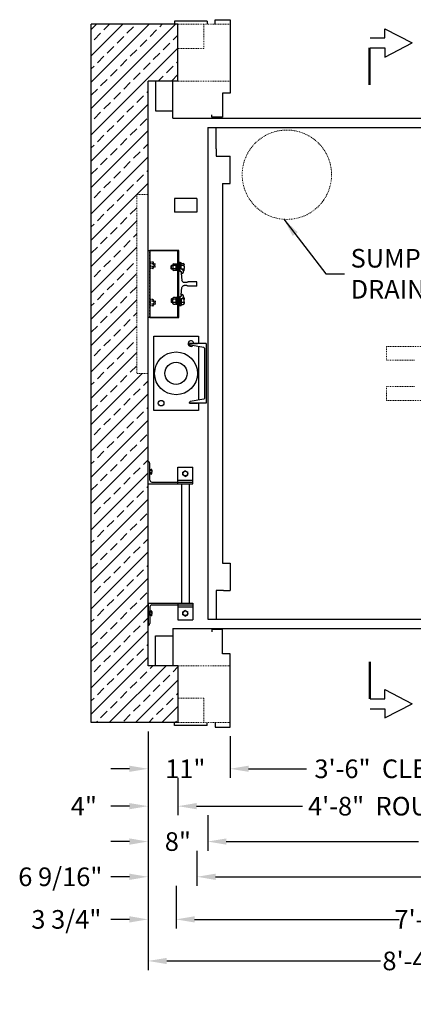
# Model space of a CAD drawing. Extents: x -283 to 148, y -99 to 381.
# Drawn here: x -12 to 41, y 15 to 148 of the extents above; entities that cross this region are included whole.
import ezdxf

# ---------------------------------------------------------------- set-up
doc = ezdxf.new("R2010")
doc.units = 0
doc.header["$LTSCALE"] = 0.5
doc.header["$MEASUREMENT"] = 0
doc.linetypes.add('HIDDEN', pattern=[0.375, 0.25, -0.125])
doc.linetypes.add('HIDDEN2', pattern=[0.1875, 0.125, -0.0625])
doc.layers.get('0').update_dxf_attribs({"linetype": 'CONTINUOUS'})
doc.layers.get('Defpoints').update_dxf_attribs({"linetype": 'CONTINUOUS'})
for name, color, linetype, lineweight in [('DIM', 86, 'CONTINUOUS', 5), ('DRAW', 152, 'CONTINUOUS', 25), ('HID', 84, 'HIDDEN', 5), ('PIT CHL EECO', 84, 'HIDDEN', 5), ('TEXT', 92, 'CONTINUOUS', 5)]:
    doc.layers.add(name, color=color, linetype=linetype, lineweight=lineweight)
doc.styles.add('ARIALNARROW', font='ARIALN.TTF')
doc.styles.add('SIMPLEX', font='SIMPLEX', dxfattribs={"width": 0.75})
doc.dimstyles.new('0375XP', dxfattribs={"dimscale": 26.6667, "dimtxt": 0.0938, "dimasz": 0.0938, "dimexe": 0.046, "dimexo": 0.046, "dimgap": 0.09, "dimtad": 0, "dimdec": 4, "dimzin": 3, "dimdsep": 46, "dimlunit": 4, "dimtxsty": 'ARIALNARROW', "dimcen": -0.0938, "dimclrd": 256, "dimclre": 256, "dimclrt": 256, "dimadec": 0, "dimazin": 0, "dimtfac": 1, "dimtdec": 4, "dimtofl": 0, "dimtmove": 0, "dimatfit": 3, "dimfxl": 1, "dimfrac": 2, "dimtolj": 1, "dimtzin": 0, "dimarcsym": 0})

# ---------------------------------------------------------------- blocks, each defined once
blk = doc.blocks.new('*D12')
at = {"layer": 'Defpoints', "color": 0, "transparency": 16777216}
for p in [(5.04, 53.24), (16.04, 52.63), (16.04, 47.02)]:
    blk.add_point(p, dxfattribs=at)
at = {"layer": 'DIM', "lineweight": -2, "transparency": 16777216}
for p, q in [((5.04, 52.01), (5.04, 45.8)), ((16.04, 51.4), (16.04, 45.8)), ((2.54, 47.02), (0.04, 47.02)), ((18.54, 47.02), (21.04, 47.02))]:
    blk.add_line(p, q, dxfattribs=at)
at = {"layer": 'DIM', "transparency": 16777216}
for points in [[(2.54, 47.44), (2.54, 46.61), (5.04, 47.02)], [(18.54, 47.44), (18.54, 46.61), (16.04, 47.02)]]:
    blk.add_solid(points, dxfattribs=at)
at = {"layer": 'DIM', "transparency": 16777216, "insert": (10.04, 47.02), "char_height": 2.501, "attachment_point": 5, "style": 'ARIALNARROW'}
blk.add_mtext('\\A1;11"', dxfattribs=at)
blk = doc.blocks.new('*D13')
at = {"layer": 'Defpoints', "color": 0, "transparency": 16777216}
for p in [(5.04, 53.24), (9.04, 47.02), (5.04, 42)]:
    blk.add_point(p, dxfattribs=at)
at = {"layer": 'DIM', "lineweight": -2, "transparency": 16777216}
for p, q in [((5.04, 52.01), (5.04, 40.78)), ((9.04, 45.8), (9.04, 40.78)), ((2.54, 42), (0.04, 42)), ((11.54, 42), (14.04, 42))]:
    blk.add_line(p, q, dxfattribs=at)
at = {"layer": 'DIM', "transparency": 16777216}
for points in [[(2.54, 42.42), (2.54, 41.59), (5.04, 42)], [(11.54, 42.42), (11.54, 41.59), (9.04, 42)]]:
    blk.add_solid(points, dxfattribs=at)
at = {"layer": 'DIM', "transparency": 16777216, "insert": (-3.58, 42), "char_height": 2.501, "attachment_point": 5, "style": 'ARIALNARROW'}
blk.add_mtext('\\A1;4"', dxfattribs=at)
blk = doc.blocks.new('*D14')
at = {"layer": 'Defpoints', "color": 0, "transparency": 16777216}
for p in [(5.04, 53.24), (13.04, 42), (5.04, 37.25)]:
    blk.add_point(p, dxfattribs=at)
at = {"layer": 'DIM', "lineweight": -2, "transparency": 16777216}
for p, q in [((5.04, 52.01), (5.04, 36.02)), ((13.04, 40.78), (13.04, 36.02)), ((2.54, 37.25), (0.04, 37.25)), ((15.54, 37.25), (18.04, 37.25))]:
    blk.add_line(p, q, dxfattribs=at)
at = {"layer": 'DIM', "transparency": 16777216}
for points in [[(2.54, 37.67), (2.54, 36.83), (5.04, 37.25)], [(15.54, 37.67), (15.54, 36.83), (13.04, 37.25)]]:
    blk.add_solid(points, dxfattribs=at)
at = {"layer": 'DIM', "transparency": 16777216, "insert": (9.04, 37.25), "char_height": 2.501, "attachment_point": 5, "style": 'ARIALNARROW'}
blk.add_mtext('\\A1;8"', dxfattribs=at)
blk = doc.blocks.new('*D15')
at = {"layer": 'Defpoints', "color": 0, "transparency": 16777216}
for p in [(5.04, 53.24), (11.6, 37.25), (5.04, 32.52)]:
    blk.add_point(p, dxfattribs=at)
at = {"layer": 'DIM', "lineweight": -2, "transparency": 16777216}
for p, q in [((5.04, 52.01), (5.04, 31.29)), ((11.6, 36.02), (11.6, 31.29)), ((2.54, 32.52), (0.04, 32.52)), ((14.1, 32.52), (16.61, 32.52))]:
    blk.add_line(p, q, dxfattribs=at)
at = {"layer": 'DIM', "transparency": 16777216}
for points in [[(2.54, 32.94), (2.54, 32.1), (5.04, 32.52)], [(14.1, 32.94), (14.1, 32.1), (11.6, 32.52)]]:
    blk.add_solid(points, dxfattribs=at)
at = {"layer": 'DIM', "transparency": 16777216, "insert": (-6.74, 32.52), "char_height": 2.5013, "attachment_point": 5, "style": 'ARIALNARROW'}
blk.add_mtext('\\A1;6 9/16"', dxfattribs=at)
blk = doc.blocks.new('*D16')
at = {"layer": 'Defpoints', "color": 0, "transparency": 16777216}
for p in [(9.04, 47.02), (65.04, 47.02), (9.04, 42)]:
    blk.add_point(p, dxfattribs=at)
at = {"layer": 'DIM', "lineweight": -2, "transparency": 16777216}
for p, q in [((9.04, 45.8), (9.04, 40.78)), ((65.04, 45.8), (65.04, 40.78)), ((11.54, 42), (25.79, 42)), ((62.54, 42), (48.29, 42))]:
    blk.add_line(p, q, dxfattribs=at)
at = {"layer": 'DIM', "transparency": 16777216}
for points in [[(11.54, 42.42), (11.54, 41.59), (9.04, 42)], [(62.54, 42.42), (62.54, 41.59), (65.04, 42)]]:
    blk.add_solid(points, dxfattribs=at)
at = {"layer": 'DIM', "transparency": 16777216, "insert": (37.04, 42), "char_height": 2.5013, "attachment_point": 5, "style": 'ARIALNARROW'}
blk.add_mtext('\\A1;4\'-8"  ROUGH', dxfattribs=at)
blk = doc.blocks.new('*D17')
at = {"layer": 'Defpoints', "color": 0, "transparency": 16777216}
for p in [(13.04, 42), (97.04, 42), (13.04, 37.25)]:
    blk.add_point(p, dxfattribs=at)
at = {"layer": 'DIM', "lineweight": -2, "transparency": 16777216}
for p, q in [((13.04, 40.78), (13.04, 36.02)), ((97.04, 40.78), (97.04, 36.02)), ((15.54, 37.25), (41.36, 37.25)), ((94.54, 37.25), (68.72, 37.25))]:
    blk.add_line(p, q, dxfattribs=at)
at = {"layer": 'DIM', "transparency": 16777216}
for points in [[(15.54, 37.67), (15.54, 36.83), (13.04, 37.25)], [(94.54, 37.67), (94.54, 36.83), (97.04, 37.25)]]:
    blk.add_solid(points, dxfattribs=at)
at = {"layer": 'DIM', "transparency": 16777216, "insert": (55.04, 37.25), "char_height": 2.5013, "attachment_point": 5, "style": 'ARIALNARROW'}
blk.add_mtext('\\A1;7\'-0"  PLATFORM', dxfattribs=at)
blk = doc.blocks.new('*D18')
at = {"layer": 'Defpoints', "color": 0, "transparency": 16777216}
for p in [(11.6, 37.25), (98.48, 37.25), (11.6, 32.52)]:
    blk.add_point(p, dxfattribs=at)
at = {"layer": 'DIM', "lineweight": -2, "transparency": 16777216}
for p, q in [((11.6, 36.02), (11.6, 31.29)), ((98.48, 36.02), (98.48, 31.29)), ((14.1, 32.52), (42.49, 32.52)), ((95.98, 32.52), (67.59, 32.52))]:
    blk.add_line(p, q, dxfattribs=at)
at = {"layer": 'DIM', "transparency": 16777216}
for points in [[(14.1, 32.94), (14.1, 32.1), (11.6, 32.52)], [(95.98, 32.94), (95.98, 32.1), (98.48, 32.52)]]:
    blk.add_solid(points, dxfattribs=at)
at = {"layer": 'DIM', "transparency": 16777216, "insert": (55.04, 32.52), "char_height": 2.5013, "attachment_point": 5, "style": 'ARIALNARROW'}
blk.add_mtext('\\A1;7\'-2 7/8"  D.B.G.', dxfattribs=at)
blk = doc.blocks.new('*D19')
at = {"layer": 'Defpoints', "color": 0, "transparency": 16777216}
for p in [(5.04, 53.24), (105.04, 53.24), (5.04, 21.22)]:
    blk.add_point(p, dxfattribs=at)
at = {"layer": 'DIM', "lineweight": -2, "transparency": 16777216}
for p, q in [((5.04, 52.01), (5.04, 19.99)), ((105.04, 52.01), (105.04, 19.99)), ((7.54, 21.22), (36.24, 21.22)), ((102.54, 21.22), (73.84, 21.22))]:
    blk.add_line(p, q, dxfattribs=at)
at = {"layer": 'DIM', "transparency": 16777216}
for points in [[(7.54, 21.63), (7.54, 20.8), (5.04, 21.22)], [(102.54, 21.63), (102.54, 20.8), (105.04, 21.22)]]:
    blk.add_solid(points, dxfattribs=at)
at = {"layer": 'DIM', "transparency": 16777216, "insert": (55.04, 21.22), "char_height": 2.5013, "attachment_point": 5, "style": 'ARIALNARROW'}
blk.add_mtext('\\A1;8\'-4"  CLEAR HOISTWAY', dxfattribs=at)
blk = doc.blocks.new('*D20')
at = {"layer": 'Defpoints', "color": 0, "transparency": 16777216}
for p in [(16.04, 52.63), (58.04, 52.63), (58.04, 47.02)]:
    blk.add_point(p, dxfattribs=at)
at = {"layer": 'DIM', "lineweight": -2, "transparency": 16777216}
for p, q in [((16.04, 51.4), (16.04, 45.8)), ((58.04, 51.4), (58.04, 45.8)), ((18.54, 47.02), (26.29, 47.02)), ((55.54, 47.02), (47.79, 47.02))]:
    blk.add_line(p, q, dxfattribs=at)
at = {"layer": 'DIM', "transparency": 16777216}
for points in [[(18.54, 47.44), (18.54, 46.61), (16.04, 47.02)], [(55.54, 47.44), (55.54, 46.61), (58.04, 47.02)]]:
    blk.add_solid(points, dxfattribs=at)
at = {"layer": 'DIM', "transparency": 16777216, "insert": (37.04, 47.02), "char_height": 2.5013, "attachment_point": 5, "style": 'ARIALNARROW'}
blk.add_mtext('\\A1;3\'-6"  CLEAR', dxfattribs=at)
blk = doc.blocks.new('*D21')
at = {"layer": 'Defpoints', "color": 0, "transparency": 16777216}
for p in [(5.04, 53.24), (8.79, 32.52), (5.04, 26.8)]:
    blk.add_point(p, dxfattribs=at)
at = {"layer": 'DIM', "lineweight": -2, "transparency": 16777216}
for p, q in [((5.04, 52.01), (5.04, 25.58)), ((8.79, 31.29), (8.79, 25.58)), ((2.54, 26.8), (0.04, 26.8)), ((11.29, 26.8), (13.79, 26.8))]:
    blk.add_line(p, q, dxfattribs=at)
at = {"layer": 'DIM', "transparency": 16777216}
for points in [[(2.54, 27.22), (2.54, 26.38), (5.04, 26.8)], [(11.29, 27.22), (11.29, 26.38), (8.79, 26.8)]]:
    blk.add_solid(points, dxfattribs=at)
at = {"layer": 'DIM', "transparency": 16777216, "insert": (-5.93, 26.8), "char_height": 2.501, "attachment_point": 5, "style": 'ARIALNARROW'}
blk.add_mtext('\\A1;3 3/4"', dxfattribs=at)
blk = doc.blocks.new('*D33')
at = {"layer": 'Defpoints', "color": 0, "transparency": 16777216}
for p in [(8.79, 32.52), (101.29, 32.52), (101.29, 26.8)]:
    blk.add_point(p, dxfattribs=at)
at = {"layer": 'DIM', "lineweight": -2, "transparency": 16777216}
for p, q in [((8.79, 31.29), (8.79, 25.58)), ((101.29, 31.29), (101.29, 25.58)), ((11.29, 26.8), (38.73, 26.8)), ((98.79, 26.8), (71.35, 26.8))]:
    blk.add_line(p, q, dxfattribs=at)
at = {"layer": 'DIM', "transparency": 16777216}
for points in [[(11.29, 27.22), (11.29, 26.38), (8.79, 26.8)], [(98.79, 27.22), (98.79, 26.38), (101.29, 26.8)]]:
    blk.add_solid(points, dxfattribs=at)
at = {"layer": 'DIM', "transparency": 16777216, "insert": (55.04, 26.8), "char_height": 2.5013, "attachment_point": 5, "style": 'ARIALNARROW'}
blk.add_mtext('\\A1;7\'-8 1/2" {\\fISOCPEUR|b0|i0|c0|p34;℄} OF JACKS', dxfattribs=at)
blk = doc.blocks.new('PR8')
at = {"layer": 'DRAW'}
for p, q in [((0, 1.75), (0, -1.75)), ((0, 1.75), (0.03, 1.75)), ((0.33, 1.47), (0.42, 0.47)), ((1.08, 0.19), (0.73, 0.19)), ((2.44, 0.31), (1.19, 0.31)), ((1.19, 0.31), (1.19, 0.3)), ((2.44, 0.31), (2.44, -0.31)), ((0.33, -1.47), (0.42, -0.47)), ((1.08, -0.19), (0.73, -0.19)), ((1.19, -0.31), (1.19, -0.3)), ((2.44, -0.31), (1.19, -0.31)), ((0, -1.75), (0.03, -1.75))]:
    blk.add_line(p, q, dxfattribs=at)
for centre, radius, start, end in [((0.03, 1.44), 0.31, 5, 90), ((0.73, 0.5), 0.31, 185, 270), ((1.08, 0.3), 0.11, 270, 0), ((0.73, -0.5), 0.31, 90, 175), ((1.08, -0.3), 0.11, 0, 90), ((0.03, -1.44), 0.31, 270, 355)]:
    blk.add_arc(centre, radius, start, end, dxfattribs=at)
blk = doc.blocks.new('BP34')
at = {"layer": 'DRAW'}
for p, q in [((0, 0.74), (-0.63, 0.37)), ((-0.63, -0.37), (-0.63, 0.37)), ((0, 0.74), (0.63, 0.37)), ((0.63, -0.37), (0.63, 0.37)), ((0, -0.74), (-0.63, -0.37)), ((0, -0.74), (0.63, -0.37))]:
    blk.add_line(p, q, dxfattribs=at)
blk.add_circle((0, 0), 0.627, dxfattribs=at)
blk = doc.blocks.new('Pit Ladder')
at = {"layer": 'DRAW'}
for p, q in [((0, 19), (0, 22)), ((0.25, 19.5), (0.25, 21.75)), ((4, 19), (4, 21.25)), ((4, 21.25), (6, 21.25)), ((6, 19), (6, 21.25)), ((0.25, 20.94), (0.43, 20.94)), ((0.25, 20.31), (0.25, 20.94)), ((0.43, 20.77), (0.25, 20.77)), ((0.43, 20.48), (0.25, 20.48)), ((0.43, 20.31), (0.25, 20.31)), ((0.5, 20.86), (0.5, 20.85)), ((0.5, 20.85), (0.5, 20.7)), ((0.5, 20.74), (0.5, 20.56)), ((0.5, 20.41), (0.5, 20.56)), ((0.5, 20.41), (0.5, 20.39)), ((0, 19), (4, 19)), ((0.5, 19.25), (4, 19.25)), ((4, 19.5), (6, 19.5)), ((4, 19.25), (6, 19.25)), ((4, 19), (6, 19)), ((4.5, 19), (4.5, 3)), ((5.5, 19), (5.5, 3)), ((0, 3), (4, 3)), ((0, 3), (0, 0)), ((0.5, 2.75), (4, 2.75)), ((4, 3), (4, 0.75)), ((4, 3), (6, 3)), ((4, 2.75), (6, 2.75)), ((6, 3), (6, 0.75)), ((0.25, 2.5), (0.25, 0.25)), ((0.25, 1.94), (0.43, 1.94)), ((0.25, 1.31), (0.25, 1.94)), ((0.43, 1.77), (0.25, 1.77)), ((0.43, 1.48), (0.25, 1.48)), ((0.5, 1.86), (0.5, 1.85)), ((0.5, 1.85), (0.5, 1.7)), ((0.5, 1.74), (0.5, 1.56)), ((0.5, 1.41), (0.5, 1.56)), ((0.5, 1.41), (0.5, 1.39)), ((4, 2.5), (6, 2.5)), ((0.43, 1.31), (0.25, 1.31)), ((4, 0.75), (6, 0.75))]:
    blk.add_line(p, q, dxfattribs=at)
for centre, radius, start, end in [((-0.02, 21.73), 0.275, 6.0158, 85.1261), ((0.43, 20.86), 0.075, 0, 90), ((0.43, 20.85), 0.075, 270, 0), ((0.43, 20.7), 0.075, 0, 90), ((0.43, 20.56), 0.075, 270, 0), ((0.43, 20.41), 0.075, 0, 90), ((0.43, 20.39), 0.075, 270, 0), ((0.5, 19.5), 0.25, 180, 270), ((0.5, 2.5), 0.25, 90, 180), ((0.43, 1.86), 0.075, 0, 90), ((0.43, 1.85), 0.075, 270, 0), ((0.43, 1.7), 0.075, 0, 90), ((0.43, 1.56), 0.075, 270, 0), ((0.43, 1.41), 0.075, 0, 90), ((0.43, 1.39), 0.075, 270, 0), ((-0.02, 0.27), 0.275, 274.8739, 353.9842)]:
    blk.add_arc(centre, radius, start, end, dxfattribs=at)
at = {"layer": 'DRAW', "xscale": 0.5, "yscale": 0.5, "zscale": 0.5}
for p in [(5, 20.38), (5, 1.62)]:
    blk.add_blockref('BP34', p, dxfattribs=at)
blk = doc.blocks.new('C8x11')
at = {"layer": 'DRAW'}
for p, q in [((0, 8), (-2.25, 8)), ((-2.25, 8), (-1.18, 8)), ((-2.25, 8), (-2.25, 7.9)), ((0, 8), (0, 0)), ((-0.35, 7.48), (-2.15, 7.78)), ((-0.25, 7.36), (-0.25, 0.64)), ((-2.25, 0), (-2.25, 0.1)), ((-2.25, 0), (-1.18, 0)), ((0, 0), (-2.25, 0)), ((-0.35, 0.52), (-2.15, 0.22))]:
    blk.add_line(p, q, dxfattribs=at)
for centre, start, end in [((-2.13, 7.9), 180, 260.5377), ((-0.37, 7.36), 0, 80.5377), ((-2.13, 0.1), 99.4623, 180), ((-0.37, 0.64), 279.4623, 0)]:
    blk.add_arc(centre, 0.12, start, end, dxfattribs=at)

msp = doc.modelspace()

# ---------------------------------------------------------------- hatches: boundary and pattern name
at = {"layer": 'TEXT'}
h = msp.add_hatch(dxfattribs=at)
h.set_pattern_fill('ANSI33', color=256, scale=10)
h.set_pattern_definition([(45, (-194.4593, 109.9814), (-1.767767, 1.767767), []), (45, (-192.6915, 109.9814), (-1.767767, 1.767767), [1.25, -0.625])])
h.paths.add_polyline_path([(-2.58414, 53.23884), (9.04086, 53.23884), (9.04086, 60.86384), (5.04086, 60.86384), (5.04086, 100.11088), (3.54086, 100.11088), (3.54086, 124.11088), (5.04086, 124.11088), (5.04086, 139.36384), (9.04086, 139.36384), (9.04086, 146.98884), (-2.58414, 146.98884)])
h.paths.add_polyline_path([(104.04086, 139.36384), (105.04086, 139.36384), (105.04086, 124.11384), (106.54086, 124.11384), (106.54086, 100.11384), (105.04086, 100.11384), (105.04086, 60.86384), (65.04086, 60.86384), (65.04086, 53.23884), (112.66586, 53.23884), (112.66586, 146.98884), (111.66586, 146.98884), (65.04086, 146.98884), (65.04086, 139.36384)])

# ---------------------------------------------------------------- linework, layer by layer
for points in [[(11.79086, 96.1168), (11.79086, 95.1168), (5.79086, 95.1168), (5.79086, 105.1168), (11.79086, 105.1168), (11.79086, 104.1168)], [(11.79086, 103.7172), (11.79086, 96.5164)]]:
    msp.add_lwpolyline(points)
for centre, radius in [((8.79086, 100.1168), 2.875), ((8.79086, 100.1168), 1.5), ((6.79086, 96.1168), 0.375)]:
    msp.add_circle(centre, radius)
msp.add_arc((10.79086, 104.1168), 0.375, 0, 312.7523954)
at = {"layer": 'DRAW'}
for p, q in [((-2.58414, 53.23884), (-2.58414, 146.98884)), ((9.04066, 146.98884), (-2.58414, 146.98884)), ((12.97816, 147.4101), (8.60316, 147.4101)), ((8.60316, 147.4101), (8.60316, 146.98884)), ((9.04086, 139.36384), (9.04086, 146.98884)), ((12.97816, 147.4101), (12.97816, 146.98884)), ((14.04718, 147.60137), (16.04086, 147.60137)), ((14.04718, 146.98884), (14.04718, 147.60137)), ((16.04086, 147.60137), (16.04086, 137.75248)), ((36.8124, 146.38864), (40.48793, 144.48677)), ((36.8124, 145.14759), (36.8124, 146.38864)), ((34.86293, 145.14759), (36.8124, 145.14759)), ((36.8124, 142.58491), (40.48793, 144.48677)), ((34.72872, 138.87464), (34.72872, 143.83918)), ((34.86293, 143.82596), (36.8124, 143.82596)), ((34.86293, 138.86177), (34.86293, 143.82596)), ((36.8124, 143.82596), (36.8124, 142.58491)), ((5.04086, 60.86384), (5.04086, 139.36384)), ((9.04086, 139.36384), (5.04086, 139.36384)), ((6.04086, 139.36384), (6.04086, 135.36416)), ((8.36644, 134.36384), (8.36644, 139.36384)), ((15.04797, 137.75248), (15.04797, 134.5142)), ((16.04086, 137.75248), (15.04817, 137.75248)), ((6.04086, 135.36416), (8.36644, 135.36416)), ((8.36644, 134.36384), (102.79082, 134.36384)), ((13.61406, 134.5142), (13.61406, 134.81527)), ((15.04797, 134.5142), (13.61406, 134.5142)), ((13.04086, 133.11384), (13.04086, 67.11384)), ((13.04086, 133.11384), (97.04086, 133.11384)), ((14.16574, 130.2807), (14.16574, 133.11384)), ((14.16574, 130.2807), (14.16574, 129.2807)), ((14.16574, 129.2807), (16.04066, 129.2807)), ((16.04066, 125.61434), (16.04066, 129.2807)), ((15.04086, 125.61384), (15.04074, 100.44601)), ((15.04086, 125.61434), (16.04066, 125.61434)), ((11.60336, 123.61384), (8.60336, 123.61384)), ((8.60336, 123.61384), (8.60336, 121.73884)), ((11.60336, 123.61384), (11.60336, 121.73884)), ((11.60336, 121.73884), (8.60336, 121.73884)), ((8.97836, 116.61384), (8.97836, 107.61384)), ((8.1565, 114.56384), (8.2065, 114.61384)), ((8.1565, 114.16384), (8.1565, 114.56384)), ((8.2065, 114.11384), (8.1565, 114.16384)), ((8.35086, 114.61384), (8.2065, 114.61384)), ((8.2065, 114.11384), (8.2065, 114.61384)), ((8.35086, 114.11384), (8.2065, 114.11384)), ((8.35086, 114.71384), (8.35086, 114.67009)), ((8.35086, 114.49509), (8.35086, 114.67009)), ((8.35086, 114.49509), (8.35086, 114.23259)), ((8.35086, 114.05759), (8.35086, 114.23259)), ((8.35086, 114.05759), (8.35086, 114.01384)), ((8.43836, 114.80134), (8.70336, 114.80134)), ((8.70336, 114.58259), (8.43836, 114.58259)), ((8.70336, 114.14509), (8.43836, 114.14509)), ((8.70336, 113.92634), (8.43836, 113.92634)), ((8.79086, 114.80034), (8.91586, 114.80034)), ((8.79086, 113.92734), (8.79086, 114.80034)), ((8.79086, 114.71384), (8.79086, 114.67009)), ((8.79086, 114.49509), (8.79086, 114.67009)), ((8.79086, 114.49509), (8.79086, 114.23259)), ((8.91586, 114.40365), (8.79086, 114.33399)), ((8.91586, 114.35651), (8.79086, 114.28685)), ((8.79086, 114.05759), (8.79086, 114.23259)), ((8.79086, 114.05759), (8.79086, 114.01384)), ((8.91586, 113.92734), (8.79086, 113.92734)), ((8.91586, 114.80034), (8.91586, 113.92734)), ((9.16586, 114.61384), (9.29981, 114.61384)), ((9.16586, 114.11384), (9.29981, 114.11384)), ((9.29981, 113.98115), (9.29981, 114.80059)), ((9.3449, 114.98884), (9.48731, 114.98884)), ((9.48731, 114.0992), (9.48731, 114.98884)), ((9.48731, 114.86384), (9.76231, 114.86384)), ((9.48731, 114.0992), (9.48731, 114.73809)), ((9.76231, 114.61384), (9.48731, 114.61384)), ((9.76231, 114.11384), (9.48731, 114.11384)), ((9.48731, 113.79365), (9.50863, 113.48884)), ((9.86231, 114.76384), (9.86231, 114.71384)), ((9.86231, 114.51384), (9.86231, 114.71384)), ((9.86231, 114.51384), (9.86231, 114.21384)), ((9.86231, 114.01384), (9.86231, 114.21384)), ((9.86231, 114.01384), (9.86231, 113.96384)), ((8.2065, 110.11384), (8.1565, 110.06384)), ((8.1565, 110.06384), (8.1565, 109.66384)), ((8.35086, 110.11384), (8.2065, 110.11384)), ((8.2065, 110.11384), (8.2065, 109.61384)), ((8.35086, 110.17009), (8.35086, 110.21384)), ((8.35086, 110.17009), (8.35086, 109.99509)), ((8.35086, 109.73259), (8.35086, 109.99509)), ((8.35086, 109.73259), (8.35086, 109.55759)), ((8.70336, 110.30134), (8.43836, 110.30134)), ((8.70336, 110.08259), (8.43836, 110.08259)), ((8.91586, 110.30034), (8.79086, 110.30034)), ((8.79086, 110.30034), (8.79086, 109.42734)), ((8.79086, 110.17009), (8.79086, 110.21384)), ((8.79086, 110.17009), (8.79086, 109.99509)), ((8.79086, 109.73259), (8.79086, 109.99509)), ((8.91586, 109.87116), (8.79086, 109.94082)), ((8.91586, 109.82403), (8.79086, 109.89368)), ((8.79086, 109.73259), (8.79086, 109.55759)), ((8.91586, 109.42734), (8.91586, 110.30034)), ((9.16586, 110.11384), (9.29981, 110.11384)), ((9.29981, 110.24653), (9.29981, 109.42708)), ((9.48731, 110.43403), (9.50863, 110.73884)), ((9.48731, 110.12847), (9.48731, 109.48958)), ((9.48731, 110.12847), (9.48731, 109.23884)), ((9.76231, 110.11384), (9.48731, 110.11384)), ((9.86231, 110.21384), (9.86231, 110.26384)), ((9.86231, 110.21384), (9.86231, 110.01384)), ((9.86231, 109.71384), (9.86231, 110.01384)), ((8.1565, 109.66384), (8.2065, 109.61384)), ((8.35086, 109.61384), (8.2065, 109.61384)), ((8.35086, 109.51384), (8.35086, 109.55759)), ((8.70336, 109.64509), (8.43836, 109.64509)), ((8.43836, 109.42634), (8.70336, 109.42634)), ((8.79086, 109.51384), (8.79086, 109.55759)), ((8.79086, 109.42734), (8.91586, 109.42734)), ((9.16586, 109.61384), (9.29981, 109.61384)), ((9.3449, 109.23884), (9.48731, 109.23884)), ((9.76231, 109.61384), (9.48731, 109.61384)), ((9.48731, 109.36384), (9.76231, 109.36384)), ((9.86231, 109.71384), (9.86231, 109.51384)), ((9.86231, 109.46384), (9.86231, 109.51384)), ((15.04074, 100.44601), (15.04086, 74.61334)), ((15.04086, 74.61334), (16.04066, 74.61334)), ((16.04066, 74.61334), (16.04066, 70.94697)), ((14.16574, 70.94697), (14.16574, 67.11384)), ((15.16574, 70.94697), (14.16574, 70.94697)), ((15.16574, 70.94697), (16.04066, 70.94697)), ((13.04086, 67.11384), (97.04086, 67.11384)), ((6.04086, 64.86352), (8.36644, 64.86352)), ((6.04086, 60.86384), (6.04086, 64.86352)), ((8.36644, 65.86384), (8.36644, 60.86384)), ((8.36644, 65.86384), (102.79082, 65.86384)), ((13.61406, 65.71347), (13.61406, 65.41241)), ((15.04797, 65.71347), (13.61406, 65.71347)), ((15.04797, 62.47519), (15.04797, 65.71347)), ((16.04086, 62.47519), (15.04817, 62.47519)), ((16.04086, 52.6263), (16.04086, 62.47519)), ((9.04086, 60.86384), (5.04086, 60.86384)), ((9.04086, 60.86384), (9.04086, 53.23884)), ((34.72872, 61.35896), (34.72872, 56.39441)), ((34.86293, 61.37182), (34.86293, 56.40764)), ((36.8124, 56.40764), (36.8124, 57.64868)), ((36.8124, 57.64868), (40.48793, 55.74682)), ((34.86293, 56.40764), (36.8124, 56.40764)), ((36.8124, 53.84496), (40.48793, 55.74682)), ((34.86293, 55.086), (36.8124, 55.086)), ((36.8124, 55.086), (36.8124, 53.84496)), ((9.04066, 53.23884), (-2.58414, 53.23884)), ((8.60316, 52.81757), (8.60316, 53.23884)), ((12.97816, 52.81757), (12.97816, 53.23884)), ((14.04718, 53.23884), (14.04718, 52.6263)), ((12.97816, 52.81757), (8.60316, 52.81757)), ((14.04718, 52.6263), (16.04086, 52.6263))]:
    msp.add_line(p, q, dxfattribs=at)
at = {"layer": 'DRAW', "linetype": 'HIDDEN2'}
for p, q in [((5.22836, 116.61384), (5.22836, 107.61384)), ((5.35316, 115.05927), (5.22836, 115.05927)), ((5.35316, 115.05927), (5.35316, 114.18487)), ((5.68976, 115.04707), (5.35316, 115.04707)), ((5.22836, 114.64316), (5.35316, 114.58829)), ((5.22836, 114.60658), (5.35316, 114.55171)), ((5.22836, 114.18487), (5.35316, 114.18487)), ((5.68976, 114.83457), (5.35316, 114.83457)), ((5.68976, 114.40957), (5.35316, 114.40957)), ((5.68976, 114.19707), (5.35316, 114.19707)), ((5.77476, 114.91957), (5.77476, 114.96207)), ((5.77476, 114.91957), (5.77476, 114.74957)), ((5.77476, 114.87207), (5.94833, 114.87207)), ((5.77476, 114.49457), (5.77476, 114.74957)), ((5.77476, 114.32457), (5.77476, 114.49457)), ((5.77476, 114.37207), (5.94833, 114.37207)), ((5.77476, 114.32457), (5.77476, 114.28207)), ((5.99833, 114.82207), (5.94833, 114.87207)), ((5.94833, 114.37207), (5.94833, 114.87207)), ((5.99833, 114.42207), (5.94833, 114.37207)), ((5.99833, 114.42207), (5.99833, 114.82207)), ((5.22836, 110.0428), (5.35316, 110.0428)), ((5.35316, 109.1684), (5.35316, 110.0428)), ((5.68976, 110.0306), (5.35316, 110.0306)), ((5.68976, 109.8181), (5.35316, 109.8181)), ((5.77476, 109.9031), (5.77476, 109.9456)), ((5.77476, 109.9031), (5.77476, 109.7331)), ((5.77476, 109.8556), (5.94833, 109.8556)), ((5.77476, 109.7331), (5.77476, 109.4781)), ((5.99833, 109.8056), (5.94833, 109.8556)), ((5.94833, 109.8556), (5.94833, 109.3556)), ((5.99833, 109.8056), (5.99833, 109.4056)), ((5.22836, 109.62109), (5.35316, 109.67596)), ((5.22836, 109.58451), (5.35316, 109.63938)), ((5.35316, 109.1684), (5.22836, 109.1684)), ((5.68976, 109.3931), (5.35316, 109.3931)), ((5.68976, 109.1806), (5.35316, 109.1806)), ((5.77476, 109.3081), (5.77476, 109.4781)), ((5.77476, 109.3556), (5.94833, 109.3556)), ((5.77476, 109.3081), (5.77476, 109.2656)), ((5.99833, 109.4056), (5.94833, 109.3556))]:
    msp.add_line(p, q, dxfattribs=at)
at = {"layer": 'DRAW'}
msp.add_lwpolyline([(8.91586, 107.61384), (8.91586, 107.61384), (5.04086, 107.61384), (5.04086, 116.61384), (8.91586, 116.61384)], dxfattribs=at)
msp.add_lwpolyline([(9.16586, 116.61384), (5.29086, 116.61384), (5.29086, 107.61384), (9.16586, 107.61384)], close=True, dxfattribs=at)
at = {"layer": 'DRAW', "linetype": 'HIDDEN2'}
for centre, start, end in [((5.68976, 114.96207), 0, 90), ((5.68976, 114.91957), 270, 0), ((5.68976, 114.74957), 0, 90), ((5.68976, 114.49457), 270, 0), ((5.68976, 114.32457), 0, 90), ((5.68976, 114.28207), 270, 0), ((5.68976, 109.9456), 0, 90), ((5.68976, 109.9031), 270, 0), ((5.68976, 109.7331), 0, 90), ((5.68976, 109.4781), 270, 0), ((5.68976, 109.3081), 0, 90), ((5.68976, 109.2656), 270, 0)]:
    msp.add_arc(centre, 0.085, start, end, dxfattribs=at)
at = {"layer": 'DRAW'}
for centre, radius, start, end in [((9.22249, 114.97236), 0.05662, 83.8073734, 243.6398813), ((9.19378, 114.73719), 0.29353, 0.1753195, 83.1883141), ((8.43836, 114.71384), 0.0875, 90, 180), ((8.43836, 114.67009), 0.0875, 180, 270), ((8.43836, 114.49509), 0.0875, 90, 180), ((8.43836, 114.23259), 0.0875, 180, 270), ((8.43836, 114.05759), 0.0875, 90, 180), ((8.43836, 114.01384), 0.0875, 180, 270), ((8.70336, 114.71384), 0.0875, 0, 90), ((8.70336, 114.67009), 0.0875, 270, 0), ((8.70336, 114.49509), 0.0875, 0, 90), ((8.70336, 114.23259), 0.0875, 270, 0), ((8.70336, 114.05759), 0.0875, 0, 90), ((8.70336, 114.01384), 0.0875, 270, 0), ((9.17865, 114.80191), 0.12117, 359.3793849, 81.123462), ((9.48731, 113.98115), 0.1875, 180, 270), ((9.48731, 113.79365), 0.30556, 274, 90), ((9.76231, 114.76384), 0.1, 0, 90), ((9.76231, 114.71384), 0.1, 270, 0), ((9.76231, 114.51384), 0.1, 0, 90), ((9.76231, 114.21384), 0.1, 270, 0), ((9.76231, 114.01384), 0.1, 0, 90), ((9.76231, 113.96384), 0.1, 282.5954216, 0), ((8.43836, 110.21384), 0.0875, 90, 180), ((8.43836, 110.17009), 0.0875, 180, 270), ((8.43836, 109.99509), 0.0875, 90, 180), ((8.43836, 109.73259), 0.0875, 180, 270), ((8.70336, 110.21384), 0.0875, 0, 90), ((8.70336, 110.17009), 0.0875, 270, 0), ((8.70336, 109.99509), 0.0875, 0, 90), ((8.70336, 109.73259), 0.0875, 270, 0), ((9.48731, 110.24653), 0.1875, 90, 180), ((9.48731, 110.43403), 0.30556, 270, 86), ((9.76231, 110.21384), 0.1, 270, 0), ((9.76231, 110.01384), 0.1, 0, 90), ((9.76231, 110.26384), 0.1, 0, 77.4045784), ((8.43836, 109.55759), 0.0875, 90, 180), ((8.43836, 109.51384), 0.0875, 180, 270), ((8.70336, 109.55759), 0.0875, 0, 90), ((8.70336, 109.51384), 0.0875, 270, 0), ((9.22249, 109.25531), 0.05662, 116.3601187, 276.1926266), ((9.17865, 109.42577), 0.12117, 278.876538, 0.6206151), ((9.19378, 109.49048), 0.29353, 276.8116859, 359.8246805), ((9.76231, 109.71384), 0.1, 270, 0), ((9.76231, 109.51384), 0.1, 0, 90), ((9.76231, 109.46384), 0.1, 270, 0)]:
    msp.add_arc(centre, radius, start, end, dxfattribs=at)
at = {"layer": 'HID'}
for p, q in [((9.04086, 146.98884), (16.04086, 146.98884)), ((9.04086, 146.98884), (9.04086, 143.73884)), ((12.54066, 146.98884), (12.54086, 143.73884)), ((12.54086, 143.73884), (9.04086, 143.73884)), ((9.04086, 139.36384), (16.04086, 139.36384)), ((5.04086, 124.11088), (3.54086, 124.11088)), ((3.54086, 124.11088), (3.54086, 100.11088)), ((5.04086, 100.11088), (3.54086, 100.11088)), ((9.04086, 60.86384), (16.04086, 60.86384)), ((9.04086, 53.23884), (9.04086, 56.48884)), ((12.54086, 56.48884), (9.04086, 56.48884)), ((12.54066, 53.23884), (12.54086, 56.48884)), ((9.04086, 53.23884), (16.04086, 53.23884))]:
    msp.add_line(p, q, dxfattribs=at)
for points in [[(40.79463, 101.8668), (37.04487, 101.8668), (37.04487, 103.7418), (73.0439, 103.7418), (73.0439, 101.8668), (69.29414, 101.8668)], [(40.79463, 98.3668), (37.04487, 98.3668), (37.04487, 96.4918), (73.0439, 96.4918), (73.0439, 98.3668), (69.29414, 98.3668)]]:
    msp.add_lwpolyline(points, dxfattribs=at)
at = {"layer": 'PIT CHL EECO'}
msp.add_circle((23.66818, 126.78489), 6, dxfattribs=at)

# ---------------------------------------------------------------- block references
msp.add_blockref('C8x11', (12.85336, 96.1168))
at = {"layer": 'DRAW', "xscale": -1, "rotation": 180}
msp.add_blockref('PR8', (9.16586, 112.11384), dxfattribs=at)
at = {"layer": 'DRAW'}
msp.add_blockref('Pit Ladder', (5.04086, 66.27463), dxfattribs=at)

# ---------------------------------------------------------------- texts
at = {"layer": 'DIM', "insert": (32.22664, 113.48472), "char_height": 2.5, "attachment_point": 4, "style": 'SIMPLEX'}
msp.add_mtext('{\\fArial|b0|i0|c0|p34;SUMP OR DRAIN}', dxfattribs=at)
at = {"layer": 'TEXT', "char_height": 0.7504, "style": 'ARIALNARROW'}
for insert, attachment_point in [((-2.30517, 124.53774), 4), ((-1.69259, 121.40563), 4), ((36.81818, 28.06591), 6), ((40.44833, 27.21395), 6)]:
    msp.add_mtext('\\A1;', dxfattribs=dict(at, insert=insert, attachment_point=attachment_point))

# ---------------------------------------------------------------- dimensions: what is measured, and where the dimension line sits
at = {"layer": 'DIM'}
for base, p1, picture, middle in [((5.04086, 32.52026), (11.60336, 37.24994), '*D15', (-6.73574, 32.52026)), ((5.04086, 26.80176), (8.79086, 32.52026), '*D21', (-5.93296, 26.80176)), ((5.04086, 42.00391), (9.04086, 47.02199), '*D13', (-3.58347, 42.00391)), ((5.04086, 37.24994), (13.04086, 42.00391), '*D14', (9.04086, 37.24994))]:
    dim = msp.add_linear_dim(base=base, p1=p1, p2=(5.04086, 53.23884), dimstyle='0375XP', dxfattribs=at)
    dim.commit()
    dim.dimension.update_dxf_attribs({"geometry": picture, "text_midpoint": middle})
dim = msp.add_linear_dim(base=(16.04086, 47.02199), p1=(5.04086, 53.23884), p2=(16.04086, 52.6263), dimstyle='0375XP', dxfattribs=at)
dim.commit()
dim.dimension.update_dxf_attribs({"geometry": '*D12', "text_midpoint": (10.04086, 47.02199), "dimtype": 160})
for base, p1, p2, text, picture, middle in [((5.04086, 21.21603), (105.04086, 53.23884), (5.04086, 53.23884), '<>  CLEAR HOISTWAY', '*D19', (55.04086, 21.21603)), ((58.04086, 47.02199), (16.04086, 52.6263), (58.04086, 52.6263), '<>  CLEAR', '*D20', (37.04086, 47.02199)), ((13.04086, 37.24994), (97.04086, 42.00391), (13.04086, 42.00391), '<>  PLATFORM', '*D17', (55.04086, 37.24994)), ((11.60336, 32.52026), (98.47836, 37.24994), (11.60336, 37.24994), '<>  D.B.G.', '*D18', (55.04086, 32.52026))]:
    dim = msp.add_linear_dim(base=base, p1=p1, p2=p2, text=text, dimstyle='0375XP', dxfattribs=at)
    dim.commit()
    dim.dimension.update_dxf_attribs({"geometry": picture, "text_midpoint": middle, "dimtype": 160})
for base, p1, p2, text, picture, middle in [((9.04086, 42.00391), (65.04086, 47.02199), (9.04086, 47.02199), '<>  ROUGH', '*D16', (37.04086, 42.00391)), ((101.29086, 26.80176), (8.79086, 32.52026), (101.29086, 32.52026), '<> {\\fISOCPEUR|b0|i0|c0|p34;℄} OF JACKS', '*D33', (55.04086, 26.80176))]:
    dim = msp.add_linear_dim(base=base, p1=p1, p2=p2, text=text, dimstyle='0375XP', dxfattribs=at)
    dim.commit()
    dim.dimension.update_dxf_attribs({"geometry": picture, "text_midpoint": middle})

# ---------------------------------------------------------------- leaders
at = {"layer": 'DIM', "annotation_type": 0, "has_hookline": 1, "hookline_direction": 0, "text_width": 20.76953}
msp.add_leader([(23.26608, 120.79838), (28.88667, 113.48472), (31.38801, 113.48472)], dimstyle='0375XP', dxfattribs=at)

doc.saveas('drawing.dxf')
